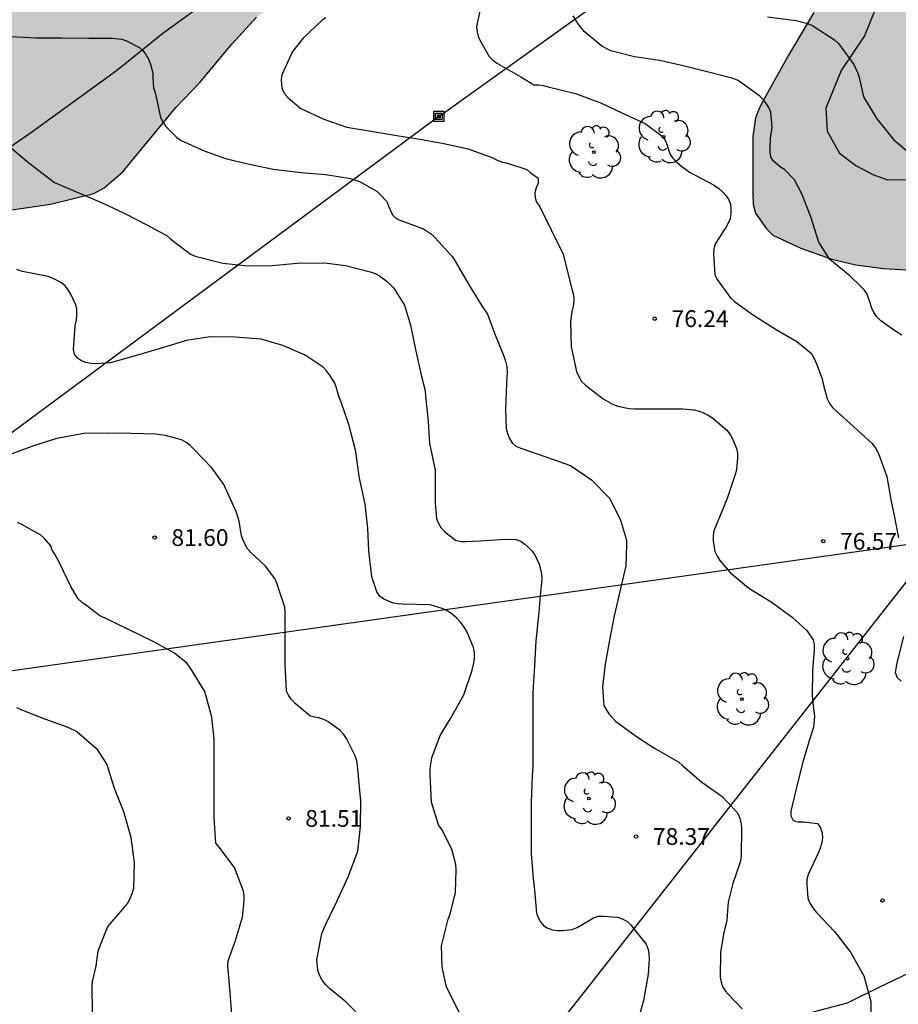
# Model space of a CAD drawing. Units: metres. Extents: x 579944 to 580294, y 4794290 to 4794540.
# Drawn here: x 580126 to 580166, y 4794372 to 4794417 of the extents above; entities that cross this region are included whole.
import ezdxf

# ---------------------------------------------------------------- set-up
doc = ezdxf.new("R2010")
doc.units = ezdxf.units.M
for name, color, linetype in [('020104', 34, 'Continuous'), ('020204', 9, 'Continuous'), ('020308', 9, 'Continuous'), ('070101', 9, 'ALAMBRADA'), ('070104', 3, 'Continuous'), ('090216', 9, 'Continuous'), ('100106', 63, 'Continuous'), ('100202', 3, 'Continuous'), ('220104', 9, 'LINEA_ELECTRICA'), ('990504', 63, 'Continuous')]:
    doc.layers.add(name, color=color, linetype=linetype)
doc.layers.add('020105', color=24, linetype='Continuous', lineweight=30)
doc.styles.add('ARIAL', font='ARIAL.TTF', dxfattribs={"height": 1})
doc.styles.get("Standard").update_dxf_attribs({"font": 'txt.shx'})
doc.linetypes.add('ALAMBRADA', pattern='A,1,[203,DONOSTI.shx,S=0.1,R=0,X=0,Y=0],1', length=2)
doc.linetypes.add('LINEA_ELECTRICA', pattern='A,7.5,-0.3,["E",Standard,S=0.25,R=0,X=-0.1,Y=-0.1],-0.3', length=8.1)

# ---------------------------------------------------------------- blocks, each defined once
blk = doc.blocks.new('ARBOL')
blk.add_circle((0, 0), 0.0587)
for centre, radius, start, end in [((-0.564, 0.381), 0.532, 92.28, 254.58), ((-0.28, 0.855), 0.3, 359.2878, 173.6078), ((0.097, 0.97), 0.21, 23.1565, 160.4665), ((0.438, 0.881), 0.24, 301.578, 139.328), ((0.656, 0.288), 0.443, 319.8556, 114.7656), ((-0.091, 0.321), 0.12, 119.14, 310.56), ((0.819, -0.249), 0.383, 235.5275, 62.0275), ((-0.556, -0.339), 0.555, 142.64, 266.54), ((-0.039, -0.384), 0.21, 189.64, 323.88), ((0.299, -0.624), 0.532, 224.67, 0.24), ((-0.301, -0.676), 0.45, 213.78, 295.32)]:
    blk.add_arc(centre, radius, start, end)
blk = doc.blocks.new('POSTEH')
for points in [[(-0.23, 0.23), (0.23, 0.23), (0.23, -0.23), (-0.23, -0.23), (-0.23, 0.23)], [(-0.145, 0.145), (0.145, 0.145), (0.145, -0.145), (-0.145, -0.145), (-0.145, 0.145)], [(-0.065, 0.065), (0.065, 0.065), (0.065, -0.065), (-0.065, -0.065), (-0.065, 0.065)]]:
    blk.add_lwpolyline(points)
blk = doc.blocks.new('COTAPU')
blk.add_circle((0, 0), 0.075)

msp = doc.modelspace()

# ---------------------------------------------------------------- hatches: boundary and pattern name
at = {"layer": '990504'}
msp.add_hatch(color=256, dxfattribs=at).paths.add_polyline_path([(580203.57, 4794469.238), (580204.626, 4794467.374), (580204.746, 4794466.894), (580204.714, 4794466.39), (580204.434, 4794465.958), (580203.77, 4794465.414), (580203.354, 4794465.158), (580202.418, 4794464.75), (580201.434, 4794464.502), (580200.938, 4794464.43), (580195.794, 4794464.438), (580193.666, 4794464.342), (580192.57, 4794464.262), (580190.202, 4794463.934), (580188.986, 4794463.454), (580186.322, 4794462.166), (580185.89, 4794462.014), (580185.45, 4794461.782), (580185.082, 4794461.518), (580184.218, 4794461.198), (580183.227, 4794461.03), (580182.051, 4794460.894), (580180.763, 4794460.798), (580179.459, 4794460.79), (580177.923, 4794460.902), (580177.107, 4794461.078), (580176.355, 4794461.406), (580175.179, 4794462.11), (580174.275, 4794463.046), (580173.827, 4794463.382), (580173.395, 4794463.606), (580173.051, 4794463.846), (580172.475, 4794464.83), (580171.691, 4794465.75), (580171.387, 4794466.078), (580170.699, 4794466.694), (580169.443, 4794467.67), (580167.875, 4794469.43), (580167.355, 4794470.19), (580167.211, 4794470.622), (580166.979, 4794472.038), (580166.443, 4794474.206), (580166.331, 4794476.55), (580166.163, 4794478.974), (580166.196, 4794485.358), (580166.156, 4794485.91), (580165.716, 4794487.654), (580165.516, 4794488.118), (580165.3, 4794488.486), (580165.164, 4794488.942), (580165.164, 4794489.862), (580165.1, 4794490.278), (580164.732, 4794491.15), (580164.508, 4794491.566), (580162.804, 4794494.054), (580162.236, 4794494.998), (580161.308, 4794496.742), (580161.156, 4794497.142), (580160.94, 4794498.382), (580160.668, 4794499.558), (580160.14, 4794500.67), (580158.26, 4794503.99), (580157.012, 4794506.414), (580156.812, 4794506.95), (580155.884, 4794508.878), (580155.276, 4794509.997), (580154.724, 4794511.149), (580154.22, 4794512.381), (580153.405, 4794514.645), (580152.813, 4794515.629), (580151.909, 4794516.885), (580150.877, 4794518.525), (580149.773, 4794520.829), (580149.541, 4794521.229), (580148.525, 4794522.693), (580147.885, 4794523.837), (580147.589, 4794524.229), (580147.429, 4794524.597), (580147.381, 4794524.949), (580146.669, 4794526.021), (580145.013, 4794528.325), (580143.581, 4794530.445), (580142.869, 4794531.709), (580142.485, 4794532.709), (580142.277, 4794533.837), (580141.949, 4794536.317), (580141.893, 4794538.981), (580142.019, 4794540.263), (580070.854, 4794540.264), (580071.615, 4794537.647), (580072.503, 4794535.647), (580072.639, 4794535.223), (580072.991, 4794534.415), (580073.551, 4794533.255), (580074.047, 4794532.407), (580074.367, 4794531.975), (580076.055, 4794530.327), (580077.727, 4794529.063), (580078.015, 4794528.767), (580078.247, 4794528.431), (580078.383, 4794528.047), (580078.447, 4794527.535), (580078.447, 4794526.527), (580078.295, 4794524.823), (580078.215, 4794524.399), (580077.783, 4794523.103), (580077.711, 4794522.727), (580077.671, 4794521.511), (580077.687, 4794521.079), (580077.783, 4794520.679), (580077.959, 4794520.335), (580078.295, 4794519.959), (580078.703, 4794519.671), (580079.863, 4794519.071), (580081.207, 4794518.159), (580081.559, 4794517.831), (580081.823, 4794517.479), (580082.007, 4794517.119), (580082.119, 4794516.647), (580082.167, 4794516.191), (580082.151, 4794515.247), (580082.023, 4794514.831), (580081.351, 4794513.711), (580081.143, 4794513.287), (580081.031, 4794512.471), (580081.031, 4794512.055), (580081.078, 4794511.655), (580081.214, 4794511.271), (580082.006, 4794510.319), (580083.014, 4794508.999), (580083.718, 4794508.399), (580085.31, 4794507.175), (580085.646, 4794506.807), (580085.91, 4794506.439), (580086.638, 4794504.887), (580087.742, 4794503.087), (580088.134, 4794502.351), (580088.63, 4794500.551), (580088.846, 4794498.791), (580089.118, 4794497.855), (580089.478, 4794497.047), (580089.966, 4794496.367), (580090.246, 4794496.055), (580091.334, 4794495.191), (580092.534, 4794494.343), (580093.63, 4794493.751), (580094.118, 4794493.559), (580094.982, 4794493.399), (580096.758, 4794493.383), (580097.182, 4794493.223), (580097.518, 4794493.007), (580098.446, 4794491.959), (580098.678, 4794491.639), (580098.902, 4794491.175), (580099.501, 4794489.415), (580099.941, 4794488.599), (580100.197, 4794488.207), (580100.341, 4794487.807), (580100.357, 4794486.911), (580100.405, 4794486.471), (580100.533, 4794486.087), (580100.933, 4794485.439), (580101.085, 4794485.103), (580101.829, 4794484.687), (580102.229, 4794484.559), (580103.109, 4794484.463), (580104.797, 4794484.487), (580105.181, 4794484.623), (580105.549, 4794484.839), (580105.877, 4794485.119), (580106.141, 4794485.463), (580106.317, 4794485.943), (580106.373, 4794487.223), (580105.917, 4794488.991), (580105.861, 4794489.479), (580105.917, 4794489.919), (580106.133, 4794490.239), (580107.469, 4794491.399), (580108.909, 4794493.087), (580109.181, 4794493.495), (580109.493, 4794494.271), (580109.749, 4794496.847), (580109.653, 4794497.655), (580109.541, 4794498.111), (580109.381, 4794498.575), (580109.149, 4794499.007), (580108.885, 4794499.383), (580108.621, 4794499.695), (580107.677, 4794500.391), (580107.31, 4794500.623), (580106.014, 4794501.279), (580105.638, 4794501.583), (580105.374, 4794501.951), (580105.214, 4794502.343), (580105.158, 4794502.775), (580105.158, 4794503.199), (580105.358, 4794504.023), (580105.542, 4794504.399), (580105.662, 4794504.783), (580105.87, 4794506.087), (580105.95, 4794507.343), (580105.91, 4794508.343), (580105.798, 4794508.871), (580105.302, 4794509.759), (580104.974, 4794510.167), (580104.702, 4794510.623), (580104.478, 4794511.111), (580103.934, 4794511.935), (580103.502, 4794512.727), (580103.342, 4794513.119), (580102.958, 4794513.727), (580102.854, 4794514.15), (580102.902, 4794514.502), (580103.198, 4794514.726), (580103.526, 4794514.902), (580104.318, 4794515.206), (580105.182, 4794515.406), (580106.566, 4794515.398), (580107.598, 4794515.278), (580108.886, 4794515.006), (580110.278, 4794514.598), (580110.734, 4794514.51), (580111.662, 4794514.486), (580112.134, 4794514.534), (580112.55, 4794514.63), (580113.454, 4794514.694), (580114.47, 4794514.694), (580115.366, 4794514.502), (580115.734, 4794514.35), (580116.118, 4794514.15), (580116.502, 4794513.87), (580116.846, 4794513.542), (580117.118, 4794513.198), (580117.333, 4794512.798), (580117.837, 4794511.198), (580118.045, 4794510.702), (580118.365, 4794510.222), (580119.373, 4794509.078), (580119.981, 4794508.214), (580120.285, 4794507.918), (580121.069, 4794507.358), (580122.725, 4794505.854), (580122.981, 4794505.566), (580123.005, 4794505.23), (580123.541, 4794503.438), (580124.229, 4794501.79), (580124.869, 4794499.27), (580124.901, 4794493.783), (580124.901, 4794491.687), (580124.997, 4794491.199), (580125.261, 4794490.823), (580125.637, 4794490.511), (580126.357, 4794490.159), (580127.485, 4794489.679), (580127.869, 4794489.599), (580129.125, 4794489.583), (580130.781, 4794490.703), (580131.157, 4794490.919), (580132.181, 4794491.047), (580132.541, 4794491.023), (580132.885, 4794490.927), (580133.269, 4794490.751), (580133.589, 4794490.535), (580134.429, 4794489.303), (580134.524, 4794489.055), (580134.58, 4794487.127), (580134.692, 4794485.975), (580135.148, 4794483.591), (580135.38, 4794481.423), (580135.58, 4794480.359), (580135.716, 4794479.847), (580136.044, 4794477.775), (580136.692, 4794474.671), (580136.964, 4794473.615), (580137.724, 4794471.151), (580138.58, 4794468.839), (580139.34, 4794466.063), (580139.812, 4794464.559), (580139.932, 4794464.055), (580139.996, 4794463.575), (580140.052, 4794462.055), (580140.172, 4794461.263), (580140.276, 4794460.879), (580140.484, 4794460.359), (580141.324, 4794458.583), (580142.468, 4794456.591), (580142.636, 4794455.271), (580142.636, 4794454.863), (580142.484, 4794454.383), (580141.188, 4794453.183), (580140.908, 4794452.807), (580140.588, 4794452.471), (580140.14, 4794452.247), (580139.644, 4794452.183), (580139.14, 4794452.239), (580138.188, 4794453.063), (580137.924, 4794453.399), (580136.804, 4794455.471), (580136.524, 4794455.871), (580136.204, 4794456.231), (580135.484, 4794456.711), (580134.58, 4794457.103), (580133.7, 4794457.231), (580130.964, 4794457.232), (580130.476, 4794457.16), (580129.532, 4794456.76), (580128.644, 4794456.296), (580127.756, 4794455.696), (580127.396, 4794455.376), (580127.124, 4794455.008), (580126.948, 4794454.544), (580126.86, 4794453.12), (580126.868, 4794452.664), (580126.98, 4794452.168), (580127.348, 4794451.216), (580127.596, 4794450.696), (580127.884, 4794450.216), (580128.228, 4794449.792), (580128.644, 4794449.424), (580129.084, 4794449.144), (580129.524, 4794448.944), (580129.948, 4794448.808), (580131.372, 4794448.592), (580132.732, 4794448.336), (580133.196, 4794448.2), (580133.98, 4794447.704), (580134.66, 4794447.048), (580134.956, 4794446.648), (580135.212, 4794445.808), (580135.308, 4794445.336), (580135.5, 4794444.928), (580135.772, 4794444.56), (580136.451, 4794443.976), (580137.227, 4794443.504), (580139.435, 4794443.096), (580141.099, 4794442.504), (580142.475, 4794442.408), (580143.811, 4794442.136), (580144.299, 4794441.976), (580144.795, 4794441.672), (580145.147, 4794441.248), (580145.307, 4794440.8), (580145.387, 4794440.336), (580145.427, 4794438.848), (580145.355, 4794438.4), (580145.115, 4794437.976), (580144.355, 4794437.208), (580143.219, 4794436.184), (580142.459, 4794435.44), (580142.131, 4794435.024), (580141.579, 4794434.176), (580141.323, 4794433.848), (580140.635, 4794433.288), (580139.619, 4794432.312), (580138.555, 4794431.392), (580137.811, 4794430.928), (580137.355, 4794430.784), (580137.027, 4794430.52), (580136.619, 4794430.392), (580136.307, 4794430.104), (580135.075, 4794429.44), (580131.843, 4794427.168), (580130.467, 4794425.976), (580129.331, 4794424.76), (580128.563, 4794424.248), (580127.355, 4794423.593), (580126.187, 4794422.833), (580124.955, 4794421.969), (580123.755, 4794421.233), (580122.731, 4794420.505), (580120.811, 4794419.017), (580119.883, 4794418.201), (580116.835, 4794415.993), (580116.123, 4794415.241), (580114.075, 4794412.769), (580113.355, 4794412.041), (580112.211, 4794411.041), (580110.723, 4794409.201), (580108.995, 4794407.537), (580106.363, 4794405.21), (580104.091, 4794402.49), (580103.107, 4794401.234), (580102.563, 4794400.306), (580101.947, 4794398.906), (580101.579, 4794397.682), (580101.019, 4794395.442), (580100.947, 4794394.162), (580100.947, 4794392.81), (580101.123, 4794391.746), (580101.299, 4794391.218), (580101.435, 4794390.194), (580101.419, 4794389.69), (580100.075, 4794386.194), (580099.979, 4794385.666), (580099.971, 4794384.042), (580100.019, 4794383.562), (580100.211, 4794383.066), (580100.483, 4794382.674), (580100.859, 4794382.378), (580101.779, 4794382.202), (580102.179, 4794382.226), (580102.579, 4794382.346), (580103.363, 4794382.738), (580104.083, 4794383.202), (580104.395, 4794383.522), (580105.283, 4794384.786), (580105.643, 4794385.154), (580106.475, 4794385.786), (580107.939, 4794387.05), (580108.811, 4794387.626), (580109.579, 4794388.218), (580111.019, 4794389.434), (580111.931, 4794390.37), (580113.739, 4794391.594), (580115.259, 4794392.37), (580116.083, 4794392.954), (580116.531, 4794393.194), (580117.035, 4794393.306), (580117.531, 4794393.338), (580118.907, 4794393.546), (580120.755, 4794394.018), (580121.083, 4794394.25), (580121.371, 4794394.545), (580121.587, 4794394.969), (580121.731, 4794395.457), (580121.763, 4794395.929), (580121.763, 4794396.369), (580121.699, 4794396.849), (580120.875, 4794398.129), (580119.995, 4794399.145), (580119.811, 4794399.537), (580119.803, 4794400.033), (580119.963, 4794400.457), (580120.243, 4794400.753), (580120.563, 4794400.993), (580122.139, 4794401.865), (580122.587, 4794402.601), (580122.931, 4794403.521), (580123.003, 4794404.913), (580123.179, 4794405.361), (580124.043, 4794406.865), (580124.667, 4794407.441), (580125.035, 4794407.697), (580125.395, 4794407.881), (580125.891, 4794408.057), (580127.723, 4794408.321), (580129.659, 4794408.801), (580130.131, 4794409.049), (580130.955, 4794409.769), (580133.339, 4794412.641), (580134.411, 4794413.761), (580135.843, 4794415.489), (580136.947, 4794416.697), (580138.051, 4794417.584), (580139.539, 4794418.472), (580141.643, 4794419.896), (580143.523, 4794420.904), (580145.755, 4794422.176), (580146.219, 4794422.48), (580147.115, 4794423.056), (580148.507, 4794423.824), (580149.763, 4794424.648), (580151.179, 4794425.384), (580152.379, 4794425.832), (580153.435, 4794426.088), (580158.162, 4794426.088), (580159.05, 4794425.768), (580160.274, 4794425.032), (580160.61, 4794424.792), (580160.906, 4794424.472), (580160.938, 4794424.032), (580160.794, 4794423.104), (580160.802, 4794422.6), (580161.21, 4794421.784), (580161.786, 4794420.992), (580162.042, 4794420.56), (580162.25, 4794420.104), (580162.362, 4794419.144), (580162.362, 4794418.648), (580162.082, 4794417.4), (580161.898, 4794416.904), (580160.762, 4794414.984), (580159.658, 4794413.008), (580159.442, 4794412.6), (580159.282, 4794412.192), (580159.154, 4794411.344), (580159.154, 4794408.816), (580159.178, 4794408.312), (580159.282, 4794407.92), (580159.77, 4794407.216), (580160.058, 4794406.928), (580161.306, 4794406.344), (580162.69, 4794405.864), (580163.77, 4794405.608), (580165.002, 4794405.44), (580166.314, 4794405.36), (580167.706, 4794405.344), (580168.57, 4794405.4), (580169.906, 4794405.896), (580171.074, 4794406.672), (580173.85, 4794409.36), (580174.602, 4794409.936), (580175.002, 4794410.136), (580175.442, 4794410.272), (580177.282, 4794410.784), (580177.746, 4794410.864), (580178.634, 4794410.944), (580179.098, 4794410.944), (580179.57, 4794410.856), (580180.442, 4794410.504), (580180.793, 4794410.272), (580181.177, 4794409.92), (580182.473, 4794408.48), (580183.273, 4794407.968), (580184.465, 4794407.568), (580185.849, 4794407.376), (580186.857, 4794407.424), (580187.345, 4794407.6), (580188.681, 4794408.56), (580189.449, 4794409.704), (580190.241, 4794410.704), (580191.081, 4794411.616), (580191.521, 4794412.015), (580192.705, 4794412.775), (580194.657, 4794413.823), (580195.593, 4794414.439), (580196.377, 4794415.071), (580197.273, 4794415.967), (580198.009, 4794416.831), (580199.753, 4794418.535), (580200.113, 4794418.823), (580202.329, 4794420.287), (580202.633, 4794420.559), (580203.325, 4794422.546), (580202.355, 4794425.89), (580202.535, 4794427.642), (580202.407, 4794430.039), (580201.597, 4794432.014), (580200.443, 4794434.139), (580197.977, 4794439.606), (580197.472, 4794441.43), (580197.387, 4794443.065), (580197.673, 4794446.264), (580198.496, 4794448.742), (580200.884, 4794450.583), (580204.835, 4794451.823), (580206.389, 4794452.974), (580207.598, 4794454.655), (580208.766, 4794456.603), (580210.478, 4794463.502), (580211.1, 4794468.034), (580211.64, 4794470.446), (580211.575, 4794471.538), (580211.109, 4794473.134), (580210.454, 4794474.538), (580209.643, 4794476.513), (580209.293, 4794477.843), (580210.033, 4794481.654), (580210.937, 4794483.219), (580212.248, 4794484.949), (580214.376, 4794487.6), (580217.28, 4794492.298), (580220.37, 4794497.872), (580222.92, 4794504.661), (580227.737, 4794514.204), (580231.088, 4794520.655), (580232.509, 4794525.115), (580232.307, 4794527.474), (580231.042, 4794529.027), (580228.755, 4794529.623), (580226.939, 4794527.672), (580223.079, 4794517.07), (580221.502, 4794513.217), (580219.583, 4794509.362), (580217.175, 4794504.172), (580213.102, 4794497.527), (580211.026, 4794494.394), (580207.132, 4794489.881), (580202.414, 4794486.39), (580201.779, 4794485.869), (580200.739, 4794484.885), (580199.699, 4794483.981), (580198.107, 4794482.213), (580197.099, 4794481.333), (580194.763, 4794479.909), (580194.427, 4794479.662), (580193.803, 4794478.982), (580193.539, 4794478.622), (580193.307, 4794478.206), (580193.107, 4794477.75), (580192.963, 4794477.254), (580192.867, 4794476.742), (580192.827, 4794476.206), (580192.835, 4794474.526), (580192.867, 4794474.094), (580192.963, 4794473.598), (580193.146, 4794473.19), (580194.034, 4794472.23), (580194.698, 4794471.758), (580197.138, 4794470.798), (580198.546, 4794470.374), (580198.954, 4794470.31), (580202.05, 4794470.07), (580202.522, 4794469.95), (580202.93, 4794469.758), (580203.274, 4794469.526)])

# ---------------------------------------------------------------- linework, layer by layer
at = {"layer": '020104', "flags": 128}
for points, elevation in [([(580146.942, 4794416.956), (580146.794, 4794416.274), (580146.822, 4794416.02), (580146.886, 4794415.782), (580146.994, 4794415.556), (580147.354, 4794414.936), (580147.524, 4794414.772), (580147.728, 4794414.616), (580148.779, 4794414.018), (580149.351, 4794413.67), (580149.583, 4794413.662), (580149.783, 4794413.632), (580149.995, 4794413.576), (580151.219, 4794413.28), (580152.389, 4794412.844), (580153.303, 4794412.408), (580154.347, 4794411.932), (580155.101, 4794411.37), (580155.237, 4794411.19), (580155.327, 4794410.96), (580155.397, 4794410.714), (580155.481, 4794410.514), (580155.609, 4794410.346), (580155.781, 4794410.172), (580155.979, 4794410.006), (580156.319, 4794409.756), (580157.401, 4794409.192), (580157.633, 4794409.022), (580157.819, 4794408.854), (580157.973, 4794408.688), (580158.087, 4794408.512), (580158.167, 4794408.322), (580158.183, 4794408.118), (580158.179, 4794407.9), (580158.143, 4794407.67), (580158.063, 4794407.468), (580157.957, 4794407.28), (580157.813, 4794407.088), (580157.469, 4794406.536), (580157.419, 4794406.328), (580157.399, 4794406.102), (580157.459, 4794405.152), (580157.565, 4794404.948), (580158.159, 4794404.132), (580158.345, 4794403.962), (580159.191, 4794403.356), (580160.207, 4794402.706), (580161.123, 4794402.17), (580161.767, 4794401.65), (580161.905, 4794401.418), (580162.005, 4794401.166), (580162.271, 4794400.506), (580162.315, 4794400.272), (580162.489, 4794399.606), (580162.597, 4794399.4), (580162.733, 4794399.212), (580162.913, 4794399.038), (580163.677, 4794398.356), (580164.505, 4794397.61), (580164.659, 4794397.388), (580164.785, 4794397.154), (580165.157, 4794396.123), (580165.345, 4794395.015), (580165.471, 4794394.463), (580165.681, 4794393.383)], 76), ([(580140.054, 4794416.667), (580139.882, 4794416.553), (580139.038, 4794415.746), (580138.556, 4794415.152), (580138.076, 4794414.118), (580138.054, 4794413.896), (580138.058, 4794413.658), (580138.096, 4794413.46), (580138.218, 4794413.246), (580138.366, 4794413.078), (580138.932, 4794412.608), (580139.958, 4794412.12), (580140.982, 4794411.77), (580142.234, 4794411.562), (580143.226, 4794411.394), (580144.342, 4794411.216), (580145.33, 4794411.03), (580146.419, 4794410.801), (580147.519, 4794410.397), (580147.715, 4794410.289), (580147.961, 4794410.205), (580148.181, 4794410.155), (580149.043, 4794409.879), (580149.201, 4794409.731), (580149.389, 4794409.607), (580149.545, 4794409.479), (580149.553, 4794409.263), (580149.457, 4794409.049), (580149.403, 4794408.825), (580149.413, 4794408.605), (580149.483, 4794408.411), (580149.615, 4794408.237), (580150.665, 4794406.076), (580150.957, 4794404.928), (580151.149, 4794404.192), (580151.147, 4794403.98), (580151.121, 4794403.75), (580151.057, 4794403.502), (580150.997, 4794403.08), (580151.031, 4794401.926), (580151.275, 4794400.836), (580151.479, 4794400.394), (580151.669, 4794400.218), (580152.467, 4794399.608), (580152.873, 4794399.37), (580153.119, 4794399.28), (580153.625, 4794399.168), (580153.873, 4794399.154), (580154.935, 4794399.154), (580156.017, 4794399.154), (580156.537, 4794399.118), (580156.753, 4794399.058), (580156.959, 4794398.978), (580157.155, 4794398.878), (580157.353, 4794398.754), (580158.003, 4794398.204), (580158.157, 4794397.978), (580158.261, 4794397.79), (580158.427, 4794397.384), (580158.471, 4794397.178), (580158.473, 4794396.946), (580158.435, 4794396.462), (580158.377, 4794396.262), (580158.019, 4794395.186), (580157.843, 4794394.744), (580157.417, 4794393.69), (580157.385, 4794393.468), (580157.385, 4794393.248), (580157.455, 4794392.772), (580157.559, 4794392.558), (580157.687, 4794392.362), (580158.145, 4794391.832), (580158.987, 4794391.126), (580159.985, 4794390.516), (580160.927, 4794389.824), (580161.573, 4794389.226), (580161.855, 4794388.82), (580161.903, 4794388.604), (580161.903, 4794388.362), (580161.825, 4794387.442), (580161.809, 4794386.326), (580161.866, 4794385.852), (580161.92, 4794385.402), (580161.872, 4794384.904), (580161.688, 4794384.296), (580161.394, 4794383.346), (580161.112, 4794382.208), (580160.868, 4794381.148), (580160.854, 4794380.928), (580160.972, 4794380.732), (580161.188, 4794380.672), (580161.424, 4794380.672), (580162.048, 4794380.588), (580162.196, 4794380.396), (580162.268, 4794380.16), (580162.282, 4794379.948), (580162.254, 4794379.74), (580162.196, 4794379.528), (580162.116, 4794379.316), (580161.64, 4794378.306), (580161.578, 4794378.078), (580161.576, 4794377.878), (580161.626, 4794377.25), (580161.718, 4794377.032), (580161.848, 4794376.82), (580162, 4794376.622), (580162.81, 4794375.764), (580163.534, 4794374.826), (580164.134, 4794373.778), (580164.438, 4794372.628), (580164.438, 4794371.496)], 77), ([(580159.817, 4794416.711), (580161.097, 4794416.543), (580161.629, 4794416.411), (580161.839, 4794416.305), (580162.823, 4794415.683), (580162.991, 4794415.509), (580163.685, 4794414.579), (580163.867, 4794414.189), (580163.919, 4794413.985), (580164.111, 4794413.133), (580164.705, 4794412.143), (580165.449, 4794411.223), (580166.217, 4794410.569)], 74), ([(580125.934, 4794415.822), (580127.088, 4794415.764), (580128.218, 4794415.762), (580129.424, 4794415.752), (580130.486, 4794415.746), (580130.92, 4794415.702), (580131.122, 4794415.63), (580131.708, 4794415.342), (580131.856, 4794415.204), (580131.998, 4794415.02), (580132.106, 4794414.816), (580132.2, 4794414.592), (580132.264, 4794414.366), (580132.298, 4794414.156), (580132.306, 4794413.942), (580132.34, 4794413.532), (580132.406, 4794413.318), (580132.652, 4794412.206), (580132.766, 4794411.97), (580132.886, 4794411.804), (580133.386, 4794411.302), (580133.58, 4794411.174), (580134.606, 4794410.702), (580135.556, 4794410.358), (580136.554, 4794410.12), (580137.698, 4794409.88), (580138.94, 4794409.732), (580140.044, 4794409.644), (580141.146, 4794409.474), (580141.556, 4794409.342), (580142.332, 4794408.906), (580142.476, 4794408.76), (580142.774, 4794408.442), (580142.85, 4794408.228), (580143.03, 4794407.836), (580143.179, 4794407.7), (580143.365, 4794407.598), (580143.565, 4794407.526), (580144.419, 4794407.222), (580144.771, 4794406.982), (580144.933, 4794406.826), (580145.715, 4794405.968), (580145.833, 4794405.774), (580146.437, 4794404.74), (580147.025, 4794403.774), (580147.281, 4794403.39), (580147.603, 4794402.546), (580148.011, 4794401.52), (580148.091, 4794401.298), (580148.147, 4794401.048), (580148.165, 4794400.788), (580148.131, 4794400.302), (580148.089, 4794399.148), (580148.117, 4794398.274), (580148.177, 4794398.05), (580148.271, 4794397.83), (580148.393, 4794397.638), (580148.551, 4794397.488), (580148.775, 4794397.392), (580149.889, 4794397.01), (580151.003, 4794396.616), (580151.945, 4794395.976), (580152.755, 4794395.148), (580153.243, 4794394.17), (580153.511, 4794393.276), (580153.511, 4794393.05), (580153.477, 4794392.124), (580153.229, 4794391.046), (580152.947, 4794389.884), (580152.725, 4794388.722), (580152.553, 4794387.726), (580152.437, 4794386.714), (580152.489, 4794385.878), (580152.591, 4794385.692), (580152.719, 4794385.504), (580153.021, 4794385.158), (580154.005, 4794384.45), (580154.763, 4794383.96), (580155.851, 4794383.336), (580156.005, 4794383.194), (580156.875, 4794382.44), (580157.791, 4794381.806), (580158.474, 4794381.068), (580158.576, 4794380.838), (580158.632, 4794380.58), (580158.65, 4794380.37), (580158.644, 4794379.188), (580158.62, 4794378.986), (580158.566, 4794378.77), (580158.416, 4794378.332), (580158.258, 4794377.9), (580158.06, 4794377.074), (580158.044, 4794376.87), (580157.992, 4794376.268), (580157.852, 4794375.638), (580157.706, 4794374.81), (580157.696, 4794373.71), (580157.74, 4794373.486), (580157.81, 4794373.292), (580157.928, 4794373.102), (580158.076, 4794372.93), (580158.676, 4794372.298)], 78), ([(580125.77, 4794411.006), (580126.68, 4794410.238), (580127.528, 4794409.57), (580127.906, 4794409.29), (580129.018, 4794408.82), (580130.036, 4794408.382), (580131.048, 4794407.898), (580132.072, 4794407.386), (580132.95, 4794406.908), (580133.114, 4794406.76), (580133.998, 4794406.082), (580134.206, 4794405.996), (580135.442, 4794405.672), (580136.546, 4794405.554), (580137.646, 4794405.57), (580138.78, 4794405.676), (580139.992, 4794405.698), (580140.924, 4794405.572), (580142.037, 4794405.284), (580142.251, 4794405.212), (580142.445, 4794405.11), (580142.799, 4794404.86), (580143.097, 4794404.558), (580143.567, 4794403.792), (580143.835, 4794402.896), (580144.075, 4794401.736), (580144.337, 4794400.608), (580144.493, 4794399.976), (580144.507, 4794399.746), (580144.633, 4794398.596), (580144.689, 4794397.598), (580144.937, 4794396.406), (580144.943, 4794396.184), (580144.943, 4794394.938), (580145.005, 4794394.242), (580145.075, 4794394.052), (580145.195, 4794393.84), (580145.353, 4794393.664), (580145.849, 4794393.272), (580146.085, 4794393.22), (580146.297, 4794393.22), (580146.955, 4794393.254), (580148.091, 4794393.322), (580148.555, 4794393.302), (580148.771, 4794393.226), (580148.951, 4794393.102), (580149.107, 4794392.966), (580149.269, 4794392.796), (580149.397, 4794392.614), (580149.513, 4794392.4), (580149.593, 4794392.206), (580149.661, 4794391.986), (580149.703, 4794391.762), (580149.713, 4794391.524), (580149.637, 4794390.778), (580149.561, 4794389.898), (580149.443, 4794388.768), (580149.391, 4794387.654), (580149.319, 4794386.462), (580149.319, 4794385.298), (580149.319, 4794384.228), (580149.319, 4794383.16), (580149.289, 4794382.718), (580149.245, 4794381.546), (580149.245, 4794380.432), (580149.245, 4794379.25), (580149.323, 4794378.122), (580149.351, 4794377.902), (580149.409, 4794377.446), (580149.481, 4794376.576), (580149.547, 4794376.38), (580149.651, 4794376.186), (580149.809, 4794376.014), (580149.991, 4794375.908), (580150.199, 4794375.828), (580150.411, 4794375.798), (580150.635, 4794375.798), (580151.075, 4794375.848), (580151.293, 4794375.934), (580151.475, 4794376.036), (580152.035, 4794376.37), (580152.257, 4794376.438), (580152.461, 4794376.442), (580153.123, 4794376.394), (580153.347, 4794376.316), (580153.549, 4794376.202), (580153.699, 4794376.048), (580153.819, 4794375.886), (580154.38, 4794375.184), (580154.472, 4794374.956), (580154.512, 4794374.758), (580154.514, 4794374.544), (580154.474, 4794373.844), (580154.262, 4794372.67), (580153.946, 4794371.534)], 79), ([(580141.747, 4794371.783), (580140.945, 4794372.601), (580140.215, 4794373.203), (580140.045, 4794373.373), (580139.885, 4794373.581), (580139.765, 4794373.803), (580139.687, 4794374.025), (580139.647, 4794374.491), (580139.873, 4794375.667), (580140.051, 4794376.091), (580140.545, 4794377.101), (580141.049, 4794378.199), (580141.479, 4794379.348), (580141.607, 4794380.454), (580141.611, 4794381.604), (580141.577, 4794382.07), (580141.463, 4794383.19), (580141.431, 4794383.392), (580141.367, 4794383.626), (580140.979, 4794384.402), (580140.861, 4794384.574), (580140.693, 4794384.756), (580140.133, 4794385.152), (580139.953, 4794385.252), (580139.735, 4794385.32), (580139.537, 4794385.35), (580139.335, 4794385.408), (580138.671, 4794385.966), (580138.509, 4794386.146), (580138.373, 4794386.334), (580138.287, 4794386.524), (580138.231, 4794387.73), (580138.231, 4794388.938), (580138.233, 4794390.026), (580138.215, 4794390.284), (580137.859, 4794391.358), (580137.769, 4794391.564), (580137.355, 4794392.118), (580136.875, 4794392.556), (580136.689, 4794392.724), (580136.549, 4794392.882), (580136.345, 4794393.264), (580136.269, 4794393.464), (580136.163, 4794394.124), (580136.043, 4794394.516), (580135.861, 4794394.952), (580135.481, 4794395.776), (580134.943, 4794396.51), (580134.146, 4794397.352), (580133.988, 4794397.508), (580133.82, 4794397.642), (580133.584, 4794397.768), (580132.866, 4794397.964), (580132.418, 4794398.03), (580131.332, 4794398.05), (580130.282, 4794398.068), (580129.218, 4794398.058), (580128.002, 4794397.834), (580127.012, 4794397.518), (580125.87, 4794397.1)], 81), ([(580135.853, 4794371.827), (580135.773, 4794373.029), (580135.669, 4794374.221), (580135.675, 4794374.447), (580135.987, 4794375.309), (580136.325, 4794376.395), (580136.399, 4794377.129), (580136.395, 4794377.359), (580136.367, 4794377.559), (580135.955, 4794378.625), (580135.271, 4794379.533), (580135.123, 4794379.711), (580135.055, 4794380.853), (580135.055, 4794382.013), (580135.055, 4794383.203), (580135.055, 4794384.368), (580134.943, 4794385.358), (580134.627, 4794386.508), (580133.993, 4794387.55), (580133.827, 4794387.766), (580133.275, 4794388.222), (580132.289, 4794388.754), (580131.221, 4794389.28), (580130.171, 4794389.78), (580129.939, 4794389.892), (580129.352, 4794390.334), (580129.142, 4794390.492), (580128.96, 4794390.656), (580128.636, 4794391.202), (580128.134, 4794392.266), (580127.924, 4794392.65), (580127.806, 4794392.836), (580127.738, 4794393.026), (580127.438, 4794393.362), (580127.286, 4794393.496), (580126.444, 4794393.976), (580126.252, 4794394.07)], 82), ([(580165.904, 4794388.957), (580165.604, 4794387.789), (580165.53, 4794387.357), (580165.624, 4794387.131), (580165.794, 4794386.969)], 76), ([(580126.198, 4794385.779), (580126.39, 4794385.689), (580127.495, 4794385.261), (580128.493, 4794384.911), (580128.901, 4794384.713), (580129.777, 4794383.945), (580130.241, 4794383.233), (580130.577, 4794382.181), (580130.987, 4794381.123), (580131.313, 4794379.977), (580131.471, 4794378.835), (580131.433, 4794377.681), (580131.383, 4794377.485), (580131.289, 4794377.249), (580131.169, 4794377.031), (580131.029, 4794376.849), (580130.297, 4794375.991), (580130.199, 4794375.789), (580129.837, 4794374.871), (580129.815, 4794374.669), (580129.757, 4794374.211), (580129.589, 4794373.519), (580129.581, 4794373.315), (580129.583, 4794372.161)], 83)]:
    msp.add_lwpolyline(points, dxfattribs=dict(at, elevation=elevation))
at = {"layer": '020105', "flags": 128}
for points, elevation in [([(580165.827, 4794402.457), (580165.455, 4794402.699), (580164.885, 4794403.093), (580164.717, 4794403.273), (580164.579, 4794403.471), (580164.465, 4794403.687), (580164.405, 4794403.903), (580164.277, 4794404.297), (580164.161, 4794404.469), (580164.001, 4794404.635), (580163.505, 4794405.109), (580162.609, 4794405.849), (580162.115, 4794406.625), (580161.749, 4794407.753), (580161.355, 4794408.785), (580161.019, 4794409.415), (580160.571, 4794409.871), (580160.393, 4794409.977), (580160.075, 4794410.255), (580159.967, 4794410.439), (580159.929, 4794410.641), (580159.929, 4794410.849), (580159.955, 4794411.295), (580160.003, 4794411.537), (580160.019, 4794411.751), (580159.965, 4794412.445), (580159.881, 4794412.641), (580159.769, 4794412.819), (580159.635, 4794412.991), (580159.469, 4794413.163), (580158.501, 4794413.861), (580158.283, 4794413.949), (580157.175, 4794414.227), (580156.099, 4794414.503), (580154.991, 4794414.751), (580153.861, 4794414.917), (580152.807, 4794415.187), (580152.403, 4794415.393), (580151.613, 4794416.047), (580151.335, 4794416.397), (580151.119, 4794416.759)], 75), ([(580146.064, 4794372.038), (580145.548, 4794373.068), (580145.444, 4794373.27), (580145.254, 4794374.172), (580145.218, 4794375.11), (580145.524, 4794376.307), (580145.614, 4794376.529), (580145.846, 4794377.507), (580145.882, 4794378.513), (580145.866, 4794378.753), (580145.686, 4794379.443), (580145.236, 4794380.317), (580145.094, 4794380.539), (580144.772, 4794381.549), (580144.722, 4794382.785), (580144.724, 4794383.019), (580144.748, 4794383.267), (580144.8, 4794383.529), (580145.16, 4794384.533), (580145.608, 4794385.259), (580146.228, 4794386.353), (580146.598, 4794387.457), (580146.662, 4794387.707), (580146.7, 4794387.971), (580146.702, 4794388.229), (580146.664, 4794388.475), (580146.38, 4794389.159), (580146.242, 4794389.385), (580146.084, 4794389.597), (580145.908, 4794389.783), (580145.72, 4794389.949), (580145.514, 4794390.091), (580145.306, 4794390.199), (580144.714, 4794390.381), (580143.484, 4794390.419), (580143.27, 4794390.423), (580143.06, 4794390.459), (580142.65, 4794390.643), (580142.466, 4794390.765), (580142.326, 4794390.965), (580142.114, 4794391.641), (580141.968, 4794392.795), (580141.928, 4794393.821), (580141.802, 4794394.885), (580141.546, 4794396.129), (580141.39, 4794397.241), (580141.078, 4794398.463), (580140.718, 4794399.503), (580140.636, 4794399.715), (580140.508, 4794400.135), (580140.43, 4794400.333), (580140.216, 4794400.683), (580140.078, 4794400.861), (580139.924, 4794401.027), (580139.12, 4794401.555), (580138.129, 4794401.993), (580137.151, 4794402.273), (580135.995, 4794402.371), (580134.875, 4794402.375), (580133.811, 4794402.219), (580132.639, 4794401.857), (580131.625, 4794401.563), (580130.411, 4794401.223), (580129.773, 4794401.179), (580129.539, 4794401.191), (580129.305, 4794401.233), (580129.113, 4794401.301), (580128.929, 4794401.421), (580128.801, 4794401.609), (580128.751, 4794401.821), (580128.829, 4794402.871), (580128.885, 4794403.123), (580128.909, 4794403.383), (580128.899, 4794403.651), (580128.843, 4794403.849), (580128.629, 4794404.291), (580128.517, 4794404.479), (580128.389, 4794404.647), (580128.213, 4794404.797), (580127.821, 4794405.009), (580127.625, 4794405.081), (580126.475, 4794405.307), (580126.223, 4794405.391)], 80)]:
    msp.add_lwpolyline(points, dxfattribs=dict(at, elevation=elevation))
at = {"layer": '070101'}
msp.add_polyline3d([(580166.174, 4794373.903, 76.591), (580164.8, 4794373.243, 76.943), (580163.382, 4794372.555, 77.275), (580161.902, 4794372.161, 77.591), (580160.59, 4794371.397, 77.779), (580159.276, 4794370.781, 78.021), (580157.896, 4794369.991, 78.245), (580156.514, 4794369.419, 78.571), (580155.18, 4794368.618, 78.641), (580154.144, 4794367.484, 78.791), (580153.126, 4794366.34, 78.881), (580152.374, 4794365.002, 79.167), (580151.504, 4794363.742, 79.299), (580150.56, 4794362.556, 79.423), (580148.95, 4794360.052, 79.893), (580148.068, 4794358.85, 80.019), (580147.414, 4794357.484, 80.127), (580146.712, 4794356.144, 80.263), (580146.178, 4794354.754, 80.471)], dxfattribs=at)
at = {"layer": '070104'}
for points in [[(580124.387, 4794409.827, 79.475), (580126.829, 4794411.511, 78.741), (580130.679, 4794414.303, 78.335), (580132.751, 4794415.983, 78.001), (580135.185, 4794417.749, 77.745)], [(580164.668, 4794417.11, 73.465), (580164.156, 4794415.85, 73.687), (580163.12, 4794414.312, 74.245), (580162.428, 4794412.622, 74.451), (580162.488, 4794411.586, 74.629), (580163.034, 4794410.61, 74.691), (580163.776, 4794410.058, 74.669)], [(580163.776, 4794410.058, 74.669), (580164.532, 4794409.648, 74.503), (580165.192, 4794409.404, 74.345), (580166.116, 4794409.418, 74.169)]]:
    msp.add_polyline3d(points, dxfattribs=at)
at = {"layer": '100106', "elevation": 29.423, "flags": 128}
for points in [[(580161.898, 4794416.904), (580160.762, 4794414.984), (580159.658, 4794413.008), (580159.442, 4794412.6), (580159.282, 4794412.192), (580159.154, 4794411.344), (580159.154, 4794408.816), (580159.178, 4794408.312), (580159.282, 4794407.92), (580159.77, 4794407.216), (580160.058, 4794406.928), (580161.306, 4794406.344), (580162.69, 4794405.864), (580163.77, 4794405.608), (580165.002, 4794405.44), (580166.314, 4794405.36)], [(580125.891, 4794408.057), (580127.723, 4794408.321), (580129.659, 4794408.801), (580130.131, 4794409.049), (580130.955, 4794409.769), (580133.339, 4794412.641), (580134.411, 4794413.761), (580135.843, 4794415.489), (580136.947, 4794416.697)]]:
    msp.add_lwpolyline(points, dxfattribs=at)
at = {"layer": '220104'}
for points in [[(580145.107, 4794412.25, 76.707), (580161.739, 4794424.174, 78.591), (580217.681, 4794465.269, 69.325), (580239.06, 4794512.619, 68.799)], [(580148.581, 4794369.173, 79.846), (580218.467, 4794458.214, 70.259)], [(580145.107, 4794412.25, 76.707), (580112.067, 4794387.78, 83.651), (580093.187, 4794351.293, 87.203), (580074.698, 4794314.287, 91.466), (580062.033, 4794290.272, 94.531)], [(580294.217, 4794411.142, 67.515), (580105.893, 4794384.596, 85.168)]]:
    msp.add_polyline3d(points, dxfattribs=at)

# ---------------------------------------------------------------- block references
at = {"layer": '020204', "rotation": 359.9987685839998}
for p in [(580154.771, 4794403.194, 76.24), (580132.387, 4794393.394, 81.6), (580162.315, 4794393.226, 76.568), (580138.379, 4794380.819, 81.512), (580153.939, 4794380.01, 78.368), (580164.97, 4794377.146, 76.488)]:
    msp.add_blockref('COTAPU', p, dxfattribs=at)
at = {"layer": '090216', "rotation": 359.9987685839998}
msp.add_blockref('POSTEH', (580145.107, 4794412.25, 76.709), dxfattribs=at)
at = {"layer": '100202', "rotation": 359.9987685839998}
for p in [(580155.162, 4794411.336, 76.063), (580152.05, 4794410.648, 76.535), (580163.394, 4794387.969, 76.719), (580158.674, 4794386.161, 77.743), (580151.818, 4794381.713, 78.407)]:
    msp.add_blockref('ARBOL', p, dxfattribs=at)

# ---------------------------------------------------------------- texts
at = {"layer": '020308', "style": 'ARIAL'}
for s, p in [('76.24', (580155.521, 4794402.819, 76.238)), ('81.60', (580133.137, 4794393.019, 81.598)), ('76.57', (580163.065, 4794392.851, 76.566)), ('81.51', (580139.129, 4794380.444, 81.51)), ('78.37', (580154.689, 4794379.635, 78.366))]:
    msp.add_text(s, height=0.75, rotation=359.9988, dxfattribs=at).set_placement(p)

doc.saveas('drawing.dxf')
